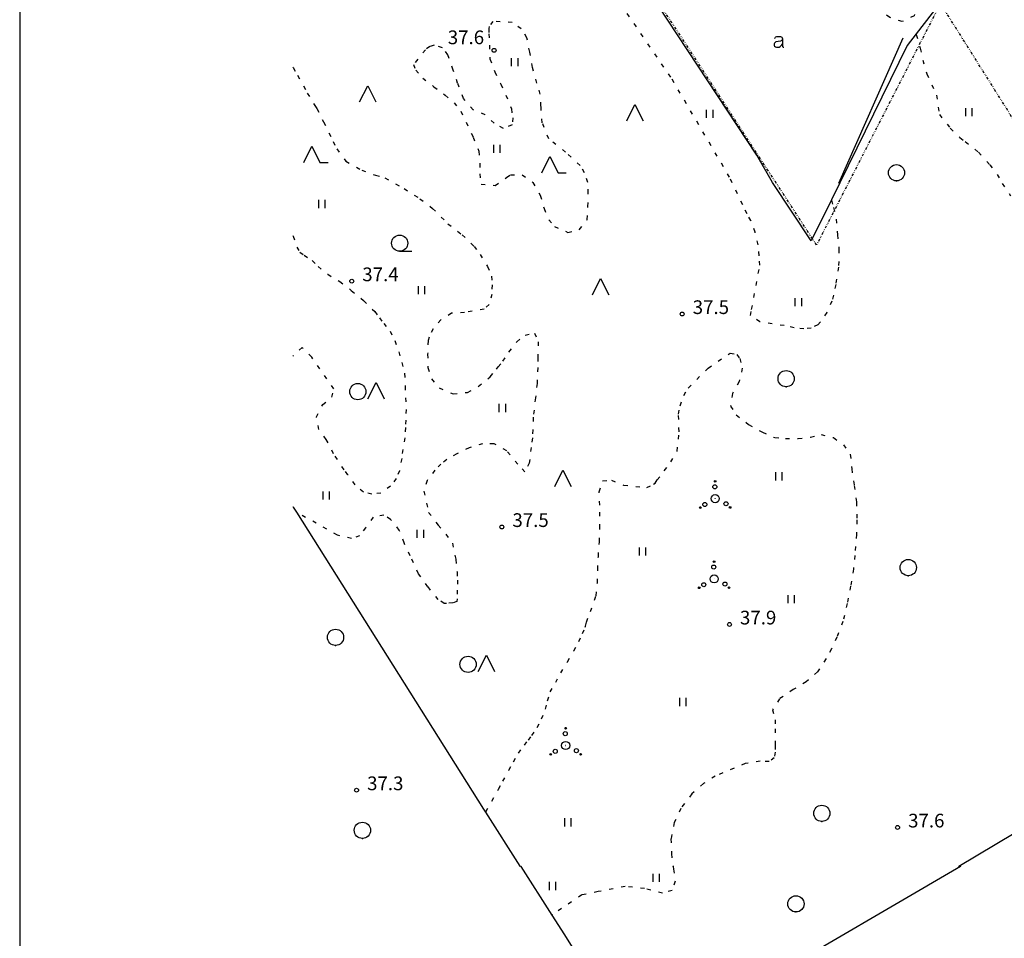
# Model space of a CAD drawing. Extents: x 69946 to 70913, y 51781 to 52352.
# Drawn here: x 69946 to 70140, y 51986 to 52167 of the extents above; entities that cross this region are included whole.
import ezdxf
from ezdxf.enums import TextEntityAlignment as Align

# ---------------------------------------------------------------- set-up
doc = ezdxf.new("R2010")
doc.units = 0
doc.header["$MEASUREMENT"] = 0
doc.linetypes.add('DIVIDE', pattern=[1.25, 0.5, -0.25, 0, -0.25, 0, -0.25])
doc.linetypes.add('KOLVIK_EBAM', pattern=[2.4, 0.8, -1.6])
doc.layers.get('0').update_dxf_attribs({"linetype": 'CONTINUOUS'})
for name, color, linetype in [('34', 7, 'CONTINUOUS'), ('44', 7, 'CONTINUOUS'), ('49', 7, 'CONTINUOUS'), ('51', 7, 'CONTINUOUS'), ('52', 7, 'CONTINUOUS'), ('53', 7, 'CONTINUOUS'), ('57', 7, 'CONTINUOUS'), ('58', 7, 'CONTINUOUS'), ('60', 7, 'CONTINUOUS')]:
    doc.layers.add(name, color=color, linetype=linetype)
doc.styles.add('txt', font='TXT', dxfattribs={"height": 0.2})

# ---------------------------------------------------------------- blocks, each defined once
blk = doc.blocks.new('OKAS_2')
at = {"layer": '49', "color": 3, "linetype": 'Continuous'}
for p, q in [((-1.6, 0), (0, 3.2)), ((0, 3.2), (1.6, 0))]:
    blk.add_line(p, q, dxfattribs=at)
blk = doc.blocks.new('HOKAS2')
at = {"layer": '49', "color": 3, "linetype": 'Continuous'}
for p, q in [((-1.6, 0), (0, 3.2)), ((0, 3.2), (1.6, 0)), ((1.6, 0), (3.2, 0))]:
    blk.add_line(p, q, dxfattribs=at)
blk = doc.blocks.new('HLEHT2')
at = {"layer": '49', "color": 3, "linetype": 'Continuous'}
blk.add_line((0, -1.6), (2.4, -1.6), dxfattribs=at)
blk.add_circle((0, 0), 1.6, dxfattribs=at)
blk = doc.blocks.new('HEIN_2')
at = {"layer": '49', "color": 3, "linetype": 'Continuous'}
for p, q in [((-0.64, -0.8), (-0.64, 0.8)), ((0.64, -0.8), (0.64, 0.8))]:
    blk.add_line(p, q, dxfattribs=at)
blk = doc.blocks.new('SEGAM2')
at = {"layer": '49', "color": 3, "linetype": 'Continuous'}
for p, q in [((0.1192, -1.5194), (1.7192, 1.6806)), ((1.7192, 1.6806), (3.3192, -1.5194))]:
    blk.add_line(p, q, dxfattribs=at)
blk.add_circle((-1.8808, -0.0994), 1.6, dxfattribs=at)
blk = doc.blocks.new('HPOOS2')
at = {"layer": '49', "color": 3, "linetype": 'Continuous'}
for centre, radius in [((-0.08, 2.33), 0.4), ((-0.01, 3.41), 0.16), ((0, 0), 0.8), ((0, 0), 0.008), ((-2.94, -1.75), 0.16), ((-2.04, -1.15), 0.4), ((2.12, -1.01), 0.4), ((2.94, -1.73), 0.16)]:
    blk.add_circle(centre, radius, dxfattribs=at)
blk = doc.blocks.new('LEHT_2')
at = {"layer": '49', "color": 3, "linetype": 'Continuous'}
blk.add_circle((0.04, 0.02), 1.6, dxfattribs=at)
blk.add_point((0.04, -1.58), dxfattribs=at)
blk = doc.blocks.new('AED__2')
at = {"layer": '52', "color": 7, "linetype": 'Continuous'}
for points in [[(0.5441, 0.8281), (0.4631, 0.7631), (0.2991, 0.6541), (0.1591, 0.5951), (-0.2999, 0.5141), (-0.7439, 0.4091), (-0.9029, 0.3221), (-1.0079, 0.1881), (-1.0669, 0.0271), (-1.0829, -0.1469), (-1.0489, -0.2929), (-0.9799, -0.4359), (-0.8159, -0.5689), (-0.6389, -0.6249), (-0.4679, -0.6309), (-0.2819, -0.6189), (-0.1019, -0.5939), (0.0811, -0.5199), (0.2521, -0.3739), (0.4261, -0.1589), (0.5251, 0.0391), (0.5441, 0.0801)], [(-0.9619, 1.0641), (-0.9339, 1.1351), (-0.8749, 1.2471), (-0.8029, 1.3371), (-0.7259, 1.3991), (-0.5669, 1.4611), (-0.2939, 1.5051), (-0.0119, 1.5141), (0.2031, 1.4581), (0.4071, 1.3341), (0.5071, 1.1971), (0.5441, 1.0361), (0.5441, 0.0551), (0.5561, -0.2869), (0.5841, -0.4979), (0.6311, -0.5719), (0.7121, -0.6219), (0.7951, -0.6379)]]:
    blk.add_lwpolyline(points, dxfattribs=at)
blk = doc.blocks.new('KPUNK2')
at = {"layer": '57', "color": 6, "linetype": 'Continuous'}
blk.add_circle((0, 0), 0.384, dxfattribs=at)

msp = doc.modelspace()

# ---------------------------------------------------------------- linework, layer by layer
at = {"linetype": 'Continuous'}
msp.add_line((69946.16, 52349.55), (69946.16, 51787.55), dxfattribs=at)
at = {"layer": '34', "color": 5, "linetype": 'Continuous'}
for points in [[(70000, 52070.91), (70000.06, 52070.81), (70000.7, 52069.8), (70037.53, 52011.34), (70037.92, 52010.72), (70044.68, 52000.1), (70044.75, 52000)], [(70131.08, 52000), (70131.18, 52000.06), (70186.96, 52033.36)], [(70044.79, 52000.15), (70044.85, 52000.05), (70050.99, 51990.41), (70053.45, 51986.55), (70068.29, 51962.8)], [(70082.82, 51970.66), (70091.92, 51976.98), (70131.47, 52000.09), (70131.57, 52000.15)]]:
    msp.add_lwpolyline(points, dxfattribs=at)
at = {"layer": '44', "color": 31, "linetype": 'Continuous'}
msp.add_lwpolyline([(70103.64, 52207.6), (70105.17, 52205.19), (70107.3, 52201.83), (70107.38, 52201.71), (70115.06, 52189.65), (70127.47, 52170.16), (70122.76, 52164.03), (70121, 52161.75), (70106.05, 52131.35), (70102.09, 52123.3), (70094.44, 52134.73), (70091.39, 52140.12), (70064.21, 52181.48), (70064.14, 52181.58)], dxfattribs=at)
at = {"layer": '51', "color": 3, "linetype": 'KOLVIK_EBAM'}
msp.add_line((70051.09, 51990.48), (70050.99, 51990.41), dxfattribs=at)
for points in [[(70112.09, 52181.16), (70114.46, 52182.42), (70117.28, 52181.22), (70118.94, 52179.43), (70120.87, 52176.35), (70123.34, 52172.45), (70123.26, 52170.1), (70122.34, 52167.61), (70120.02, 52166.45), (70117.56, 52167.25), (70114.59, 52169.38), (70110.62, 52176.07), (70110.08, 52176.86), (70110.35, 52179.68), (70111.62, 52181.05), (70112.09, 52181.16)], [(70090.09, 52108.59), (70090.34, 52109.76), (70091.96, 52118.49), (70091.83, 52120.34), (70091.65, 52122.5), (70091.01, 52124.95), (70090.21, 52127.26), (70089.44, 52128.6), (70088.59, 52130.35), (70086.01, 52135.79), (70074.43, 52155.51), (70060.15, 52176.31)], [(70023.74, 52158.02), (70024.17, 52156.89), (70025.55, 52155.32), (70027.75, 52153.63), (70029.95, 52151.99), (70031.73, 52150.48), (70033.06, 52148.79), (70035.49, 52143.69), (70036.59, 52140.93), (70036.8, 52138.53), (70036.79, 52136.45), (70037.07, 52134.46), (70039.8, 52134.18), (70042.06, 52135.75), (70042.86, 52136.26), (70045.15, 52136.25), (70047.22, 52134.79), (70048.71, 52132.25), (70049.46, 52129.64), (70050.39, 52127.42), (70051.5, 52126.12), (70054.17, 52124.94), (70056.37, 52125.46), (70057.96, 52127.44), (70058.11, 52130.04), (70058.13, 52132.65), (70058.1, 52134.76), (70057.45, 52136.69), (70056.54, 52138.11), (70053.7, 52140.75), (70050.37, 52143.34), (70049.1, 52146.52), (70048.85, 52149.78), (70048.7, 52152.16), (70048.02, 52154.36), (70047.17, 52157.42), (70046.64, 52160.45), (70046.09, 52163.29), (70044.97, 52165.02), (70043.19, 52166.28), (70039.36, 52166.5), (70038.61, 52165.51), (70038.59, 52165.09), (70038.6, 52164.03), (70038.72, 52161.83), (70038.79, 52159.1), (70039.77, 52156.56), (70040.92, 52154.12), (70041.94, 52151.97), (70043.01, 52149.29), (70043.29, 52147.49), (70043.16, 52146.09), (70041.47, 52145.43), (70039.64, 52146.44), (70037.84, 52148.1), (70035.49, 52149.07), (70033.61, 52151.29), (70032.43, 52154.31), (70031.56, 52156.9), (70030.5, 52159.93), (70029.42, 52161.32), (70027.78, 52161.8), (70026.97, 52161.56), (70026.07, 52160.91), (70023.74, 52158.02)], [(70122.76, 52164.03), (70122.78, 52163.93), (70123.54, 52161.22), (70124.04, 52158.89), (70124.86, 52156.2), (70126.77, 52151.96), (70127.33, 52148.13), (70129.48, 52145.45), (70131.37, 52143.6), (70132.43, 52142.83), (70135.04, 52140.71), (70137.24, 52138.27), (70138.69, 52136.36), (70139.7, 52134.58), (70141.34, 52132.15)], [(70000, 52157.5), (70000.06, 52157.4), (70000.9, 52155.88), (70002.82, 52152.37), (70004.29, 52149.92), (70004.7, 52149.35), (70006.03, 52146.69), (70007.91, 52142.83), (70008.61, 52141.37), (70010.39, 52138.99), (70013.55, 52137.2), (70016.25, 52136.19), (70018.12, 52135.69), (70021.87, 52133.56), (70025.01, 52131.56), (70027.51, 52129.67), (70030.51, 52126.64), (70033.31, 52124.47), (70035.69, 52122.17), (70036.87, 52120.6), (70038.31, 52118.2), (70039.11, 52116.29), (70039.23, 52114.58), (70039.14, 52112.73), (70038.63, 52110.73), (70037.63, 52109.8), (70033.8, 52109.16), (70031.23, 52109), (70029.09, 52107.74), (70027.59, 52105.95), (70026.8, 52104.32), (70026.61, 52103.61), (70026.52, 52100.95), (70026.55, 52098.29), (70027.31, 52096.06), (70028.8, 52094.28), (70031.53, 52093.14), (70034.37, 52093.41), (70036.49, 52094.6), (70038.86, 52096.48), (70040.06, 52098.01), (70040.43, 52098.42), (70041.34, 52099.55), (70042.53, 52101.34), (70044.07, 52103.38), (70045.75, 52104.71), (70047.57, 52105.1), (70048.28, 52103.37), (70048.25, 52100.29), (70048.23, 52098.29), (70048.09, 52095.15), (70047.75, 52092.32), (70047.32, 52088.51), (70047.24, 52086.04), (70047.17, 52084.43), (70046.89, 52082.56), (70046.55, 52079.5), (70045.7, 52077.79)], [(70106.05, 52131.35), (70106.08, 52131.25), (70106.46, 52129.84), (70106.98, 52127.56), (70107.28, 52124.48), (70107.55, 52121.62), (70107.47, 52118.08), (70106.91, 52114.67), (70106.5, 52112.55), (70106.13, 52111.41), (70105.16, 52109.13), (70103.93, 52107.33), (70103.37, 52106.75), (70102.08, 52106.06), (70100.63, 52105.93), (70098.71, 52106.15), (70096.73, 52106.56), (70091.96, 52107.34), (70090.09, 52108.59)], [(70000, 52124.32), (70000.03, 52124.22), (70000.76, 52122.04), (70001.33, 52121.03), (70002.2, 52120.45), (70003.79, 52119.4), (70004.94, 52118.22), (70006.86, 52116.68), (70008.88, 52115.48), (70009.21, 52115.27), (70011.49, 52113.5), (70013.9, 52111.51), (70016.09, 52109.32), (70017.05, 52108.1), (70017.87, 52107), (70019.12, 52105.45), (70020.04, 52103.61), (70020.82, 52101.39), (70021.46, 52099.29), (70021.96, 52097.17), (70022.1, 52094.62), (70022.17, 52092.33), (70022.26, 52090.03), (70022.24, 52087.94), (70022.13, 52086.47), (70022, 52084.47), (70021.61, 52082.15), (70021.41, 52080.37), (70020.96, 52077.98), (70020.33, 52076.43), (70019.19, 52074.92), (70017.28, 52073.57), (70015.54, 52073.35), (70013.86, 52073.78), (70012.24, 52075.21), (70010.83, 52077.18), (70010.06, 52078.18), (70007.99, 52081.31), (70006.54, 52084.16), (70005.09, 52086.11), (70004.62, 52088.57), (70005.86, 52091), (70007.67, 52092.46), (70008.02, 52094.1), (70003.68, 52100.35), (70001.81, 52102.29), (70000.1, 52100.68), (70000, 52100.58)], [(70057.01, 52045.93), (70057.58, 52047.17), (70057.65, 52047.34), (70057.8, 52048.17), (70058.59, 52050.25), (70059.72, 52053.36), (70059.96, 52055.87), (70060.03, 52058.5), (70060.15, 52061.06), (70060.36, 52063.99), (70060.42, 52066.63), (70060.47, 52069.03), (70060.43, 52071.21), (70060.31, 52073.84), (70061, 52076.01), (70062.75, 52076.13), (70065.13, 52075.14), (70069.73, 52074.68), (70071.04, 52075.33), (70071.31, 52075.54), (70071.76, 52076.16), (70073.14, 52077.95), (70074.43, 52079.72), (70075.69, 52081.83), (70076.05, 52085.67), (70075.95, 52089.1), (70076.25, 52090.78), (70076.97, 52092.81), (70077.84, 52094.27), (70081.77, 52098.19), (70086.09, 52101.14), (70087.45, 52100.88), (70088.01, 52100.09), (70088.51, 52098.21), (70087.9, 52095.55), (70086.59, 52093.18), (70086.21, 52090.73), (70087.33, 52088.98), (70089.75, 52087.12), (70092.48, 52085.55), (70094.89, 52084.51), (70097.01, 52084.34), (70099.52, 52084.32), (70101.95, 52084.6), (70104.01, 52085.14), (70106.47, 52084.5), (70108.41, 52083.1), (70109.78, 52081.22), (70110.05, 52078.38), (70110.57, 52075.05), (70110.98, 52071.82), (70111.08, 52068.28), (70111.02, 52065.43), (70110.68, 52061.28), (70110.41, 52058.58), (70109.84, 52055.23), (70109.15, 52051.83), (70108.33, 52048.3), (70107.15, 52045.18), (70106.08, 52042.88), (70105.01, 52040.97), (70103.31, 52038.39), (70101.11, 52036.42), (70098.55, 52034.87), (70095.86, 52033.07), (70094.46, 52030.91), (70095.01, 52028.92), (70094.99, 52027.15), (70094.96, 52023.87), (70094.96, 52022.56), (70094.81, 52021.44), (70093.82, 52020.69), (70092.03, 52020.77), (70089.09, 52020.3), (70083.17, 52017.82), (70080.85, 52016.34), (70078.56, 52014.33), (70076.37, 52011.47), (70075.11, 52008.66), (70074.45, 52005.46), (70074.55, 52002.49), (70074.83, 52000.1), (70074.84, 52000)], [(70045.7, 52077.79), (70044.26, 52079.25), (70042.11, 52081.9), (70039.6, 52083.3), (70037.36, 52083.3), (70034.72, 52082.49), (70032.26, 52081.3), (70030.28, 52080.2), (70029.15, 52079.3), (70027.93, 52078.1), (70026.41, 52076.06), (70025.76, 52073.93), (70026.72, 52069.77), (70028.6, 52067.27), (70030.12, 52065.51), (70031.42, 52063.71), (70032.08, 52060.5), (70032.31, 52058.04), (70032.39, 52056.45), (70032.37, 52054.45), (70032.35, 52052.72)], [(70008.76, 52065.27), (70000.8, 52069.75), (70000.7, 52069.8)], [(70032.35, 52052.72), (70032.27, 52052.25), (70031.5, 52051.95), (70030.24, 52051.83), (70029.76, 52051.85), (70028.62, 52052.61), (70026.58, 52055.11), (70024.75, 52057.67), (70023.08, 52061.22), (70021.89, 52063.75), (70020.93, 52066.28), (70019.22, 52068.4), (70017.88, 52069.25), (70015.81, 52068.83), (70014.31, 52066.75), (70013.11, 52065.15), (70011.54, 52064.66), (70008.76, 52065.27)], [(70037.92, 52010.72), (70037.98, 52010.82), (70040.5, 52015.25), (70041.32, 52016.81), (70042.51, 52018.99), (70043.42, 52020.65), (70044.42, 52022.35), (70045.58, 52023.94), (70046.4, 52024.92), (70047.05, 52025.81), (70048.1, 52027.42), (70048.95, 52029.09), (70049.73, 52031.04), (70050.14, 52032.68), (70050.66, 52034.41), (70051.75, 52036.31), (70052.75, 52038.14), (70054.08, 52040.35), (70055.31, 52042.53), (70056.28, 52044.35), (70057.01, 52045.93)], [(70074.88, 52000.15), (70074.9, 52000.05), (70074.96, 51999.5), (70075.26, 51997.1), (70074.7, 51995.32), (70072.8, 51994.79), (70069.24, 51995.67), (70065.44, 51996.11), (70060.13, 51995.07), (70056.87, 51994.42), (70051.09, 51990.48)]]:
    msp.add_lwpolyline(points, dxfattribs=at)
at = {"layer": '53', "color": 3, "linetype": 'Continuous'}
msp.add_line((70120.1, 52163.22), (70107.45, 52134.55), dxfattribs=at)
at = {"layer": '60', "color": 1, "linetype": 'DIVIDE'}
msp.add_lwpolyline([(70236.51, 52000), (70187.85, 52074.06), (70127.54, 52170.05), (70103.13, 52122.43), (70017.54, 52254.01), (70000, 52282.48)], dxfattribs=at)

# ---------------------------------------------------------------- block references
at = {"layer": '49', "color": 3, "linetype": 'Continuous'}
for name, p in [('HEIN_2', (70043.71, 52158.46)), ('OKAS_2', (70014.73, 52150.63)), ('OKAS_2', (70067.35, 52146.94)), ('HEIN_2', (70082.12, 52148.27)), ('HEIN_2', (70133.15, 52148.62)), ('HOKAS2', (70003.71, 52138.7)), ('HEIN_2', (70040.17, 52141.4)), ('HOKAS2', (70050.62, 52136.69)), ('LEHT_2', (70118.84, 52136.66)), ('HEIN_2', (70005.71, 52130.53)), ('HLEHT2', (70021.01, 52122.81)), ('OKAS_2', (70060.59, 52112.64)), ('HEIN_2', (70025.34, 52113.56)), ('HEIN_2', (70099.57, 52111.18)), ('LEHT_2', (70097.1, 52096.09)), ('SEGAM2', (70014.65, 52093.67)), ('HEIN_2', (70041.28, 52090.35)), ('OKAS_2', (70053.17, 52074.88)), ('HEIN_2', (70095.73, 52076.89)), ('HPOOS2', (70083.17, 52072.48)), ('HEIN_2', (70006.56, 52073.09)), ('HEIN_2', (70025.13, 52065.56)), ('HEIN_2', (70068.89, 52062.07)), ('HPOOS2', (70082.96, 52056.67)), ('LEHT_2', (70121.16, 52058.88)), ('HEIN_2', (70098.15, 52052.68)), ('LEHT_2', (70008.34, 52045.15)), ('SEGAM2', (70036.37, 52039.94)), ('HEIN_2', (70076.83, 52032.42)), ('HPOOS2', (70053.71, 52023.85)), ('LEHT_2', (70104.13, 52010.47)), ('LEHT_2', (70013.63, 52007.13)), ('HEIN_2', (70054.17, 52008.73)), ('HEIN_2', (70071.58, 51997.78)), ('HEIN_2', (70051.15, 51996.17)), ('LEHT_2', (70099.03, 51992.64))]:
    msp.add_blockref(name, p, dxfattribs=at)
at = {"layer": '52', "color": 7, "linetype": 'Continuous'}
msp.add_blockref('AED__2', (70095.86, 52162.04), dxfattribs=at)
at = {"layer": '57', "color": 6, "linetype": 'Continuous'}
for p in [(70039.61, 52160.8), (70011.57, 52115.32), (70076.66, 52108.85), (70041.14, 52066.9), (70085.98, 52047.7), (70012.52, 52015.05), (70119.09, 52007.71)]:
    msp.add_blockref('KPUNK2', p, dxfattribs=at)

# ---------------------------------------------------------------- texts
at = {"layer": '58', "color": 6, "linetype": 'Continuous', "style": 'txt'}
for s, p in [('37.6 ', (70034.48, 52162.01)), ('37.4 ', (70017.64, 52115.32)), ('37.5 ', (70082.73, 52108.85)), ('37.5 ', (70047.21, 52066.9)), ('37.9 ', (70092.04, 52047.7)), ('37.3 ', (70018.59, 52015.05)), ('37.6 ', (70125.16, 52007.71))]:
    msp.add_text(s, height=2.7, dxfattribs=at).set_placement(p, align=Align.CENTER)

doc.saveas('drawing.dxf')
